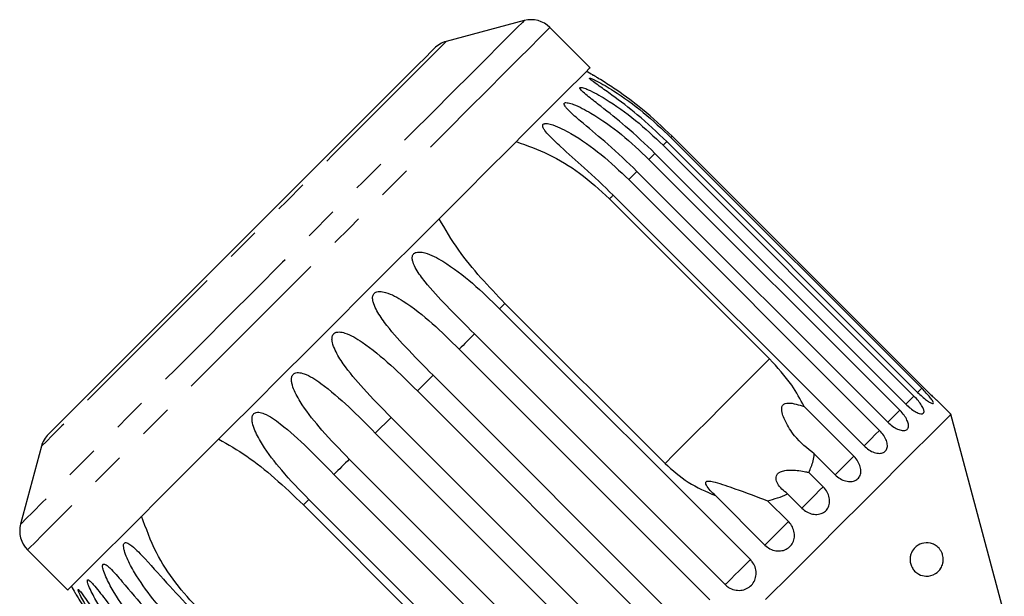
# Model space of a CAD drawing. Extents: x 13 to 417, y 81 to 288.
# Drawn here: x 265 to 302, y 264 to 286 of the extents above; entities that cross this region are included whole.
import ezdxf

# ---------------------------------------------------------------- set-up
doc = ezdxf.new("R2010")
doc.units = 0
doc.linetypes.add('PHANTOM', pattern=[12.7, 6.35, -1.27, 1.27, -1.27, 1.27, -1.27])
doc.layers.get('0').update_dxf_attribs({"linetype": 'CONTINUOUS'})

msp = doc.modelspace()

# ---------------------------------------------------------------- linework, layer by layer
at = {"color": 7, "linetype": 'CONTINUOUS'}
for p, q in [((284.144, 285.556), (281.216, 284.772)), ((286.619, 283.788), (285.11, 285.298)), ((289.654, 281.166), (299.073, 271.748)), ((299.119, 271.794), (289.701, 281.213)), ((289.361, 280.873), (298.78, 271.455)), ((298.918, 271.593), (289.499, 281.011)), ((288.829, 280.341), (298.247, 270.922)), ((298.474, 271.148), (289.055, 280.567)), ((288.07, 279.582), (297.489, 270.163)), ((297.797, 270.472), (288.379, 279.891)), ((287.348, 278.86), (293.358, 272.85)), ((296.906, 269.581), (287.487, 279)), ((289.433, 268.924), (283.422, 274.934)), ((283.218, 274.73), (292.637, 265.311)), ((291.694, 264.369), (282.275, 273.787)), ((281.7, 273.213), (291.119, 263.794)), ((290.14, 262.815), (280.722, 272.234)), ((280.132, 271.644), (289.551, 262.226)), ((300.17, 270.768), (299.625, 271.313)), ((294.663, 271.056), (296.522, 269.197)), ((302.176, 263.282), (300.17, 270.768)), ((288.56, 261.235), (279.141, 270.653)), ((278.552, 270.064), (287.97, 260.645)), ((266.013, 269.569), (265.229, 266.641)), ((295.821, 268.496), (295.039, 269.278)), ((286.991, 259.666), (277.573, 269.085)), ((276.998, 268.51), (286.417, 259.091)), ((294.834, 268.584), (295.372, 268.046)), ((294.57, 267.245), (294.032, 267.782)), ((285.474, 258.149), (276.055, 267.568)), ((293.183, 265.858), (291.324, 267.716)), ((293.283, 267.523), (294.066, 266.741)), ((275.851, 267.363), (281.861, 261.353)), ((265.488, 265.675), (266.997, 264.166))]:
    msp.add_line(p, q, dxfattribs=at)
at = {"color": 8, "linetype": 'PHANTOM'}
for p, q in [((280.722, 272.234), (280.132, 271.644)), ((298.78, 271.455), (298.474, 271.148)), ((299.073, 271.748), (298.918, 271.593)), ((279.141, 270.653), (278.552, 270.064))]:
    msp.add_line(p, q, dxfattribs=at)
at = {"color": 8, "linetype": 'PHANTOM', "flags": 128}
for points in [[(284.144, 285.556), (284.143, 285.556), (284.074, 285.486), (283.895, 285.307), (283.607, 285.02), (283.215, 284.628), (282.724, 284.136), (282.137, 283.55), (281.464, 282.876), (280.711, 282.123), (279.887, 281.3), (279.003, 280.415), (278.068, 279.48), (277.093, 278.505), (276.09, 277.502), (275.071, 276.483), (274.047, 275.459), (273.03, 274.443), (272.033, 273.446), (271.067, 272.48), (270.144, 271.556), (269.274, 270.686), (268.467, 269.879), (267.733, 269.145), (267.081, 268.493), (266.517, 267.93), (266.05, 267.462), (265.684, 267.096), (265.423, 266.836), (265.271, 266.684), (265.229, 266.641)], [(285.11, 285.298), (285.08, 285.267), (284.946, 285.133), (284.706, 284.894), (284.363, 284.551), (283.921, 284.109), (283.384, 283.572), (282.759, 282.947), (282.052, 282.24), (281.272, 281.459), (280.425, 280.613), (279.523, 279.71), (278.574, 278.761), (277.589, 277.777), (276.579, 276.767), (275.556, 275.743), (274.529, 274.717), (273.511, 273.699), (272.512, 272.7), (271.544, 271.732), (270.617, 270.805), (269.742, 269.929), (268.927, 269.115), (268.182, 268.37), (267.515, 267.703), (266.934, 267.121), (266.444, 266.631), (266.051, 266.238), (265.759, 265.946), (265.572, 265.759), (265.491, 265.679), (265.488, 265.675)], [(281.216, 284.772), (281.213, 284.768), (281.13, 284.685), (280.937, 284.493), (280.638, 284.193), (280.236, 283.791), (279.737, 283.293), (279.15, 282.705), (278.481, 282.037), (277.742, 281.298), (276.943, 280.498), (276.094, 279.65), (275.21, 278.766), (274.303, 277.858), (273.385, 276.941), (272.471, 276.027), (271.574, 275.129), (270.706, 274.262), (269.881, 273.436), (269.11, 272.665), (268.405, 271.96), (267.775, 271.331), (267.231, 270.787), (266.781, 270.336), (266.429, 269.985), (266.183, 269.738), (266.045, 269.6), (266.013, 269.569)], [(289.701, 281.213), (289.697, 281.209), (289.692, 281.204), (289.687, 281.199), (289.682, 281.194), (289.676, 281.188), (289.669, 281.181), (289.662, 281.174), (289.654, 281.166)], [(289.499, 281.011), (289.484, 280.996), (289.468, 280.98), (289.451, 280.964), (289.434, 280.947), (289.417, 280.929), (289.399, 280.911), (289.38, 280.892), (289.361, 280.873)], [(289.055, 280.567), (289.028, 280.541), (289.001, 280.514), (288.974, 280.486), (288.946, 280.458), (288.917, 280.429), (288.888, 280.4), (288.859, 280.371), (288.829, 280.341)], [(288.379, 279.891), (288.342, 279.854), (288.304, 279.817), (288.266, 279.779), (288.228, 279.74), (288.189, 279.701), (288.15, 279.662), (288.11, 279.622), (288.07, 279.582)], [(287.487, 279), (287.47, 278.982), (287.453, 278.965), (287.435, 278.948), (287.418, 278.93), (287.401, 278.913), (287.383, 278.895), (287.365, 278.878), (287.348, 278.86)], [(283.422, 274.934), (283.397, 274.909), (283.371, 274.884), (283.346, 274.858), (283.32, 274.832), (283.295, 274.807), (283.269, 274.781), (283.243, 274.756), (283.218, 274.73)], [(282.275, 273.787), (282.204, 273.716), (282.132, 273.645), (282.061, 273.573), (281.989, 273.501), (281.917, 273.429), (281.845, 273.357), (281.773, 273.285), (281.7, 273.213)], [(293.358, 272.85), (292.743, 272.234), (292.147, 271.639), (291.581, 271.072), (291.05, 270.541), (290.564, 270.055), (290.128, 269.619), (289.749, 269.241), (289.433, 268.924)], [(298.247, 270.922), (298.088, 270.763), (297.938, 270.613), (297.811, 270.486), (297.797, 270.472)], [(297.489, 270.163), (297.33, 270.005), (297.174, 269.848), (297.033, 269.708), (296.921, 269.596), (296.906, 269.581)], [(277.573, 269.085), (277.501, 269.013), (277.428, 268.94), (277.356, 268.868), (277.284, 268.796), (277.213, 268.725), (277.141, 268.653), (277.069, 268.581), (276.998, 268.51)], [(296.522, 269.197), (296.368, 269.043), (296.209, 268.884), (296.059, 268.733), (295.93, 268.605), (295.836, 268.511), (295.819, 268.494)], [(295.372, 268.046), (295.227, 267.901), (295.069, 267.743), (294.912, 267.586), (294.77, 267.445), (294.657, 267.332), (294.582, 267.257), (294.57, 267.245)], [(276.055, 267.568), (276.03, 267.542), (276.004, 267.516), (275.978, 267.491), (275.953, 267.465), (275.927, 267.44), (275.902, 267.414), (275.876, 267.389), (275.851, 267.363)], [(294.066, 266.741), (293.933, 266.608), (293.78, 266.455), (293.621, 266.295), (293.469, 266.144), (293.34, 266.015), (293.244, 265.919), (293.19, 265.865), (293.183, 265.858)], [(292.637, 265.311), (292.519, 265.194), (292.375, 265.05), (292.217, 264.892), (292.06, 264.735), (291.917, 264.592), (291.803, 264.477), (291.726, 264.401), (291.694, 264.369)]]:
    msp.add_lwpolyline(points, dxfattribs=at)
at = {"color": 7, "linetype": 'CONTINUOUS', "flags": 128}
for points in [[(280.768, 284.513), (280.757, 284.503), (280.655, 284.4), (280.444, 284.189), (280.128, 283.873), (279.712, 283.457), (279.202, 282.947), (278.606, 282.351), (277.932, 281.677), (277.192, 280.937), (276.397, 280.142), (275.557, 279.302), (274.687, 278.432), (273.799, 277.544), (272.907, 276.652), (272.024, 275.769), (271.164, 274.909), (270.34, 274.085), (269.563, 273.308), (268.847, 272.592), (268.202, 271.947), (267.637, 271.382), (267.161, 270.906), (266.782, 270.527), (266.505, 270.25), (266.334, 270.079), (266.273, 270.018), (266.272, 270.017)], [(286.619, 283.788), (286.589, 283.758), (286.455, 283.624), (286.215, 283.384), (285.872, 283.041), (285.43, 282.599), (284.894, 282.063), (284.269, 281.438), (283.562, 280.731), (282.781, 279.95), (281.934, 279.103), (281.032, 278.201), (280.083, 277.252), (279.099, 276.268), (278.089, 275.258), (277.065, 274.234), (276.038, 273.207), (275.02, 272.189), (274.022, 271.191), (273.054, 270.223), (272.127, 269.296), (271.251, 268.42), (270.436, 267.605), (269.691, 266.86), (269.025, 266.194), (268.443, 265.612), (267.953, 265.122), (267.56, 264.729), (267.268, 264.437), (267.081, 264.25), (267, 264.169), (266.997, 264.166)], [(300.17, 270.768), (300.115, 270.713), (299.95, 270.548), (299.677, 270.275), (299.299, 269.897), (298.82, 269.418), (298.245, 268.844), (297.582, 268.18), (296.836, 267.434), (296.016, 266.615), (295.132, 265.73), (294.192, 264.79), (293.207, 263.806)]]:
    msp.add_lwpolyline(points, dxfattribs=at)
at = {"color": 7, "linetype": 'CONTINUOUS'}
for centre, radius, start, end in [((284.403, 284.59), 1, 45, 105), ((281.475, 283.806), 1, 105, 135), ((279.637, 271.149), 14.25, 60.2079, 61.3021), ((266.979, 269.31), 1, 135, 165), ((266.195, 266.382), 1, 165, 225), ((279.637, 271.149), 14.25, 208.6979, 209.7909)]:
    msp.add_arc(centre, radius, start, end, dxfattribs=at)
for points, knots in [([(289.499, 281.011), (289.135, 281.356), (288.478, 281.978), (287.597, 282.647), (287.037, 283.047), (286.778, 283.232), (286.657, 283.325), (286.603, 283.373), (286.589, 283.396), (286.6, 283.402), (286.636, 283.394), (286.722, 283.36), (287.01, 283.219), (287.682, 282.816), (288.638, 282.127), (289.315, 281.487), (289.654, 281.166)], [0, 0, 0, 0, 0.188725, 0.340969, 0.417138, 0.455278, 0.471883, 0.488669, 0.497163, 0.505695, 0.513717, 0.5277, 0.555423, 0.649394, 0.824453, 1, 1, 1, 1]), ([(289.701, 281.213), (289.336, 281.557), (288.677, 282.178), (287.785, 282.835), (287.207, 283.217), (286.932, 283.386), (286.799, 283.467), (286.735, 283.505), (286.712, 283.518), (286.713, 283.517), (286.727, 283.509), (286.733, 283.506)], [0, 0, 0, 0, 0.369041, 0.666745, 0.81569, 0.890269, 0.922741, 0.955563, 0.972172, 0.988857, 1, 1, 1, 1]), ([(289.055, 280.567), (288.692, 280.912), (288.036, 281.536), (287.17, 282.22), (286.63, 282.639), (286.387, 282.841), (286.279, 282.947), (286.235, 283.004), (286.23, 283.038), (286.249, 283.05), (286.292, 283.05), (286.389, 283.027), (286.695, 282.904), (287.382, 282.517), (288.346, 281.835), (289.022, 281.194), (289.361, 280.873)], [0, 0, 0, 0, 0.188725, 0.340969, 0.417139, 0.455278, 0.471884, 0.488669, 0.497163, 0.505695, 0.513718, 0.527701, 0.555423, 0.649394, 0.824453, 1, 1, 1, 1]), ([(288.379, 279.891), (288.017, 280.237), (287.363, 280.863), (286.513, 281.563), (285.994, 282.004), (285.769, 282.223), (285.674, 282.342), (285.639, 282.409), (285.644, 282.451), (285.669, 282.471), (285.72, 282.479), (285.827, 282.464), (286.149, 282.358), (286.848, 281.982), (287.815, 281.304), (288.491, 280.662), (288.829, 280.341)], [0, 0, 0, 0, 0.188725, 0.340969, 0.417139, 0.455278, 0.471884, 0.488669, 0.497163, 0.505696, 0.513718, 0.5277, 0.555423, 0.649394, 0.824453, 1, 1, 1, 1]), ([(287.487, 279), (287.127, 279.347), (286.475, 279.976), (285.644, 280.694), (285.148, 281.157), (284.939, 281.394), (284.857, 281.524), (284.831, 281.601), (284.845, 281.652), (284.876, 281.678), (284.934, 281.692), (285.049, 281.686), (285.384, 281.593), (286.091, 281.225), (287.059, 280.548), (287.733, 279.904), (288.07, 279.582)], [0, 0, 0, 0, 0.1887248, 0.3409696, 0.4171391, 0.4552784, 0.4718845, 0.4886692, 0.4971632, 0.5056953, 0.5137177, 0.5277009, 0.5554233, 0.6493948, 0.824454, 1, 1, 1, 1]), ([(283.843, 281.012), (284.254, 280.866), (285.09, 280.569), (286.279, 279.833), (286.981, 279.194), (287.348, 278.86)], [0, 0, 0, 0, 0.315623, 0.642624, 1, 1, 1, 1]), ([(283.422, 274.934), (283.116, 275.253), (282.498, 275.896), (281.625, 276.958), (281.179, 277.718), (280.946, 278.115)], [0, 0, 0, 0, 0.318503, 0.644189, 1, 1, 1, 1]), ([(282.275, 273.787), (281.921, 274.142), (281.281, 274.782), (280.532, 275.582), (280.124, 276.134), (279.977, 276.431), (279.936, 276.604), (279.939, 276.709), (279.977, 276.785), (280.026, 276.828), (280.101, 276.859), (280.234, 276.871), (280.591, 276.8), (281.286, 276.421), (282.221, 275.71), (282.885, 275.057), (283.218, 274.73)], [0, 0, 0, 0, 0.188725, 0.340969, 0.417139, 0.455278, 0.471884, 0.488669, 0.497163, 0.505695, 0.513718, 0.5277, 0.555423, 0.649394, 0.824453, 1, 1, 1, 1]), ([(280.722, 272.234), (280.369, 272.59), (279.732, 273.233), (279.003, 274.053), (278.614, 274.624), (278.479, 274.933), (278.444, 275.112), (278.452, 275.222), (278.493, 275.301), (278.544, 275.345), (278.619, 275.378), (278.753, 275.39), (279.107, 275.316), (279.789, 274.923), (280.708, 274.197), (281.369, 273.541), (281.7, 273.213)], [0, 0, 0, 0, 0.188725, 0.340969, 0.417139, 0.455278, 0.471884, 0.488669, 0.497163, 0.505695, 0.513718, 0.5277, 0.555423, 0.649394, 0.824453, 1, 1, 1, 1]), ([(279.141, 270.653), (278.79, 271.011), (278.156, 271.657), (277.447, 272.497), (277.075, 273.084), (276.948, 273.403), (276.919, 273.587), (276.93, 273.699), (276.972, 273.78), (277.023, 273.825), (277.098, 273.857), (277.23, 273.868), (277.578, 273.787), (278.243, 273.378), (279.144, 272.633), (279.803, 271.974), (280.132, 271.644)], [0, 0, 0, 0, 0.188725, 0.340969, 0.417139, 0.455278, 0.471884, 0.488669, 0.497163, 0.505696, 0.513717, 0.527701, 0.555423, 0.649394, 0.824453, 1, 1, 1, 1]), ([(294.663, 271.056), (294.516, 271.329), (294.171, 271.967), (293.654, 272.528), (293.358, 272.85)], [0, 0, 0, 0, 0.42792, 1, 1, 1, 1]), ([(277.573, 269.085), (277.224, 269.444), (276.593, 270.093), (275.901, 270.95), (275.542, 271.552), (275.423, 271.877), (275.397, 272.065), (275.409, 272.179), (275.452, 272.259), (275.502, 272.303), (275.575, 272.334), (275.704, 272.342), (276.042, 272.25), (276.687, 271.822), (277.568, 271.057), (278.224, 270.395), (278.552, 270.064)], [0, 0, 0, 0, 0.188725, 0.340969, 0.417139, 0.455278, 0.471884, 0.488669, 0.497163, 0.505696, 0.513717, 0.5277, 0.555423, 0.649394, 0.824453, 1, 1, 1, 1]), ([(298.474, 271.148), (298.532, 271.094), (298.649, 270.985), (298.83, 270.865), (298.987, 270.794), (299.103, 270.782), (299.163, 270.827), (299.162, 270.923), (299.102, 271.06), (298.989, 271.225), (298.871, 271.362), (298.798, 271.437), (298.78, 271.455)], [0, 0, 0, 0, 0.108488, 0.216991, 0.325107, 0.432315, 0.538635, 0.644515, 0.750624, 0.857497, 0.965311, 1, 1, 1, 1]), ([(298.918, 271.593), (298.976, 271.537), (299.091, 271.426), (299.259, 271.293), (299.397, 271.204), (299.488, 271.168), (299.523, 271.187), (299.497, 271.258), (299.416, 271.374), (299.288, 271.524), (299.165, 271.656), (299.091, 271.73), (299.073, 271.748)], [0, 0, 0, 0, 0.108487, 0.21699, 0.325106, 0.432314, 0.538635, 0.644516, 0.750625, 0.857501, 0.965311, 1, 1, 1, 1]), ([(299.119, 271.794), (299.176, 271.738), (299.29, 271.625), (299.445, 271.478), (299.561, 271.371), (299.626, 271.311), (299.625, 271.312), (299.625, 271.313)], [0, 0, 0, 0, 0.217073, 0.434177, 0.650508, 0.86502, 1, 1, 1, 1]), ([(295.039, 269.278), (294.776, 269.49), (294.349, 269.831), (294.005, 270.378), (293.856, 270.72), (293.807, 270.904), (293.817, 271.036), (293.846, 271.105), (293.892, 271.15), (293.964, 271.182), (294.122, 271.201), (294.366, 271.154), (294.562, 271.089), (294.663, 271.056)], [0, 0, 0, 0, 0.335762, 0.543258, 0.61824, 0.693605, 0.722978, 0.743044, 0.763261, 0.781025, 0.813193, 0.903308, 1, 1, 1, 1]), ([(276.055, 267.568), (275.708, 267.928), (275.079, 268.58), (274.403, 269.452), (274.056, 270.065), (273.941, 270.395), (273.916, 270.584), (273.927, 270.697), (273.969, 270.776), (274.017, 270.819), (274.088, 270.846), (274.212, 270.849), (274.536, 270.745), (275.16, 270.294), (276.019, 269.508), (276.671, 268.843), (276.998, 268.51)], [0, 0, 0, 0, 0.188725, 0.340969, 0.417139, 0.455278, 0.471884, 0.488669, 0.497162, 0.505695, 0.513717, 0.5277, 0.555423, 0.649394, 0.824453, 1, 1, 1, 1]), ([(297.797, 270.472), (297.857, 270.418), (297.975, 270.311), (298.169, 270.203), (298.344, 270.151), (298.482, 270.161), (298.567, 270.231), (298.59, 270.35), (298.549, 270.507), (298.45, 270.687), (298.338, 270.829), (298.265, 270.904), (298.247, 270.922)], [0, 0, 0, 0, 0.108488, 0.21699, 0.325107, 0.432314, 0.538635, 0.644516, 0.750621, 0.857498, 0.96531, 1, 1, 1, 1]), ([(296.906, 269.581), (296.966, 269.528), (297.086, 269.422), (297.291, 269.325), (297.483, 269.29), (297.642, 269.321), (297.749, 269.413), (297.794, 269.554), (297.771, 269.73), (297.686, 269.922), (297.579, 270.07), (297.506, 270.145), (297.489, 270.163)], [0, 0, 0, 0, 0.108488, 0.216992, 0.325107, 0.432315, 0.538636, 0.644516, 0.750625, 0.857499, 0.965314, 1, 1, 1, 1]), ([(272.671, 269.84), (273.023, 269.636), (273.74, 269.22), (274.808, 268.362), (275.493, 267.706), (275.851, 267.363)], [0, 0, 0, 0, 0.315622, 0.642622, 1, 1, 1, 1]), ([(294.834, 268.584), (294.896, 268.725), (294.992, 268.946), (295.027, 269.19), (295.039, 269.278)], [0, 0, 0, 0, 0.636703, 1, 1, 1, 1]), ([(289.433, 268.924), (289.712, 268.672), (290.28, 268.162), (290.973, 267.866), (291.324, 267.716)], [0, 0, 0, 0, 0.493243, 1, 1, 1, 1]), ([(295.821, 268.496), (295.882, 268.444), (296.003, 268.339), (296.218, 268.252), (296.424, 268.231), (296.602, 268.281), (296.73, 268.393), (296.793, 268.554), (296.788, 268.746), (296.714, 268.951), (296.612, 269.103), (296.54, 269.178), (296.522, 269.197)], [0, 0, 0, 0, 0.108489, 0.216992, 0.325108, 0.432316, 0.538636, 0.644516, 0.750624, 0.857499, 0.965311, 1, 1, 1, 1]), ([(294.032, 267.782), (293.889, 267.899), (293.684, 268.066), (293.593, 268.326), (293.612, 268.463), (293.673, 268.552), (293.783, 268.62), (293.963, 268.67), (294.288, 268.683), (294.594, 268.64), (294.794, 268.593), (294.834, 268.584)], [0, 0, 0, 0, 0.273253, 0.391228, 0.448426, 0.506095, 0.55711, 0.62541, 0.738174, 0.947837, 1, 1, 1, 1]), ([(291.324, 267.716), (291.258, 267.779), (291.126, 267.904), (291, 268.065), (290.96, 268.171), (290.962, 268.216), (290.984, 268.244), (291.028, 268.261), (291.134, 268.262), (291.48, 268.179), (292.227, 267.916), (292.877, 267.674), (293.283, 267.523)], [0, 0, 0, 0, 0.092099, 0.184764, 0.213942, 0.235319, 0.253236, 0.271129, 0.299329, 0.370177, 0.606491, 1, 1, 1, 1]), ([(293.283, 267.523), (293.538, 267.589), (293.801, 267.658), (294.026, 267.779), (294.032, 267.782)], [0, 0, 0, 0, 0.972257, 1, 1, 1, 1]), ([(294.57, 267.245), (294.631, 267.193), (294.754, 267.089), (294.976, 267.011), (295.195, 267.002), (295.389, 267.068), (295.533, 267.197), (295.614, 267.374), (295.623, 267.581), (295.56, 267.796), (295.461, 267.952), (295.389, 268.028), (295.372, 268.046)], [0, 0, 0, 0, 0.108488, 0.21699, 0.325107, 0.432315, 0.538635, 0.644516, 0.750623, 0.857499, 0.965311, 1, 1, 1, 1]), ([(271.925, 263.438), (271.627, 263.763), (271.022, 264.421), (270.262, 265.595), (269.941, 266.48), (269.773, 266.942)], [0, 0, 0, 0, 0.318504, 0.644188, 1, 1, 1, 1]), ([(293.183, 265.858), (293.244, 265.806), (293.368, 265.703), (293.597, 265.631), (293.826, 265.633), (294.032, 265.711), (294.19, 265.854), (294.284, 266.045), (294.305, 266.264), (294.25, 266.487), (294.155, 266.646), (294.083, 266.722), (294.066, 266.741)], [0, 0, 0, 0, 0.108488, 0.21699, 0.325106, 0.432315, 0.538634, 0.644516, 0.750622, 0.857498, 0.965311, 1, 1, 1, 1]), ([(271.203, 262.715), (270.86, 263.08), (270.238, 263.739), (269.597, 264.647), (269.26, 265.27), (269.136, 265.591), (269.097, 265.765), (269.092, 265.862), (269.114, 265.921), (269.144, 265.946), (269.193, 265.951), (269.283, 265.92), (269.533, 265.742), (270.051, 265.186), (270.821, 264.31), (271.464, 263.636), (271.786, 263.298)], [0, 0, 0, 0, 0.188724, 0.340969, 0.417139, 0.455278, 0.471883, 0.488668, 0.497162, 0.505695, 0.513717, 0.5277, 0.555423, 0.649394, 0.824453, 1, 1, 1, 1]), ([(298.643, 265.208), (298.638, 265.255), (298.628, 265.35), (298.656, 265.501), (298.73, 265.669), (298.9, 265.852), (299.163, 265.958), (299.421, 265.936), (299.621, 265.834), (299.735, 265.731), (299.815, 265.608), (299.86, 265.5), (299.882, 265.389), (299.886, 265.275), (299.863, 265.13), (299.776, 264.937), (299.572, 264.742), (299.28, 264.662), (299, 264.729), (298.822, 264.855), (298.717, 264.992), (298.664, 265.111), (298.648, 265.183), (298.643, 265.208)], [0, 0, 0, 0, 0.024551, 0.048986, 0.084008, 0.141328, 0.241719, 0.34968, 0.397324, 0.445214, 0.468063, 0.491123, 0.508451, 0.525744, 0.5518, 0.596232, 0.680375, 0.801574, 0.879013, 0.928173, 0.961898, 0.986737, 1, 1, 1, 1]), ([(291.694, 264.369), (291.735, 264.333), (291.836, 264.244), (292.038, 264.162), (292.276, 264.145), (292.501, 264.209), (292.686, 264.342), (292.812, 264.53), (292.866, 264.752), (292.842, 264.983), (292.756, 265.176), (292.67, 265.273), (292.637, 265.311)], [0, 0, 0, 0, 0.074145, 0.182836, 0.291152, 0.398643, 0.505188, 0.611115, 0.717056, 0.823624, 0.931124, 1, 1, 1, 1]), ([(270.444, 261.957), (270.101, 262.322), (269.481, 262.981), (268.84, 263.89), (268.497, 264.506), (268.365, 264.819), (268.317, 264.985), (268.305, 265.075), (268.319, 265.126), (268.343, 265.145), (268.384, 265.142), (268.463, 265.101), (268.691, 264.9), (269.183, 264.317), (269.932, 263.42), (270.573, 262.745), (270.894, 262.407)], [0, 0, 0, 0, 0.188725, 0.340969, 0.417139, 0.455278, 0.471884, 0.488669, 0.497163, 0.505695, 0.513718, 0.527701, 0.555423, 0.649394, 0.824453, 1, 1, 1, 1]), ([(269.912, 261.424), (269.569, 261.789), (268.949, 262.449), (268.305, 263.355), (267.953, 263.962), (267.81, 264.264), (267.752, 264.42), (267.733, 264.502), (267.737, 264.545), (267.754, 264.556), (267.787, 264.546), (267.855, 264.493), (268.06, 264.269), (268.527, 263.661), (269.257, 262.746), (269.898, 262.069), (270.218, 261.73)], [0, 0, 0, 0, 0.188725, 0.340969, 0.417139, 0.455278, 0.471884, 0.488669, 0.497163, 0.505695, 0.513718, 0.527701, 0.555423, 0.649394, 0.824453, 1, 1, 1, 1]), ([(267.27, 264.069), (267.27, 264.069), (267.27, 264.069), (267.285, 264.042), (267.33, 263.968), (267.492, 263.7), (267.91, 263.051), (268.61, 262.103), (269.25, 261.426), (269.573, 261.085)], [0, 0, 0, 0, 0.011212, 0.027261, 0.055238, 0.110701, 0.298708, 0.646037, 1, 1, 1, 1]), ([(269.619, 261.131), (269.276, 261.496), (268.655, 262.156), (268.006, 263.056), (267.641, 263.65), (267.485, 263.94), (267.417, 264.085), (267.388, 264.158), (267.384, 264.191), (267.393, 264.195), (267.418, 264.176), (267.474, 264.112), (267.657, 263.866), (268.1, 263.234), (268.814, 262.303), (269.454, 261.625), (269.774, 261.286)], [0, 0, 0, 0, 0.188725, 0.34097, 0.41714, 0.455278, 0.471884, 0.48867, 0.497163, 0.505696, 0.513718, 0.527701, 0.555423, 0.649395, 0.824453, 1, 1, 1, 1])]:
    msp.add_open_spline(points, degree=3, knots=knots, dxfattribs=at)

doc.saveas('drawing.dxf')
